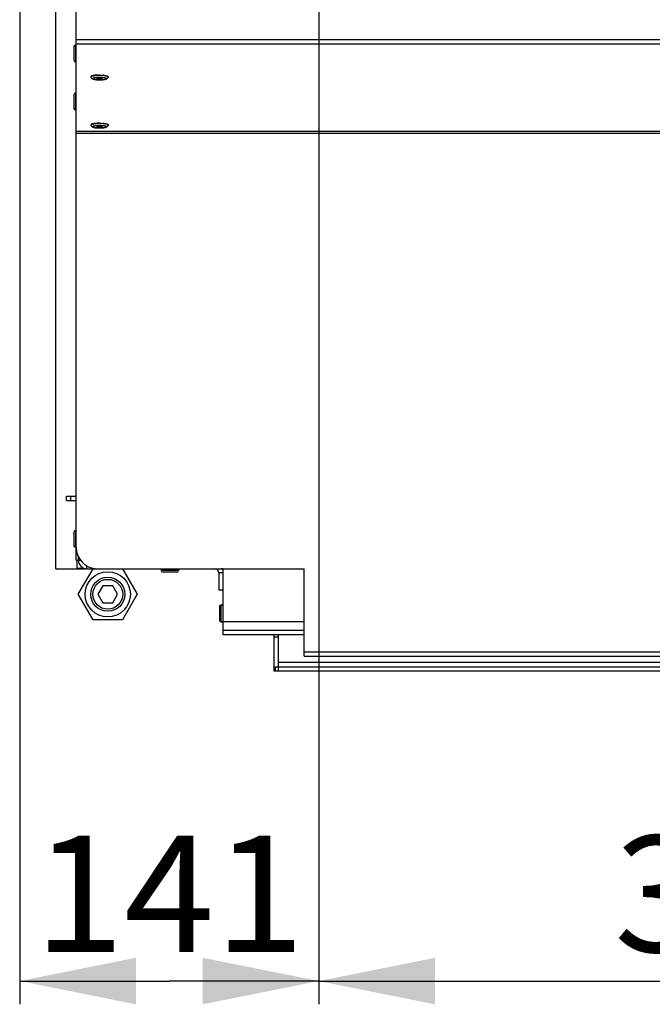
# Model space of a CAD drawing. Units: millimetres. Extents: x 0 to 7636, y 0 to 5400.
# Drawn here: x 304 to 601, y 1887 to 2349 of the extents above; entities that cross this region are included whole.
import ezdxf
from ezdxf.enums import TextEntityAlignment as Align

# ---------------------------------------------------------------- set-up
doc = ezdxf.new("R2010")
doc.units = ezdxf.units.MM
doc.header["$LTSCALE"] = 420
doc.layers.get('0').update_dxf_attribs({"linetype": 'CONTINUOUS'})
for name, color, linetype in [('BLKNGL-4_0X12-AL-ST-ELVZTEKEN', 7, 'CONTINUOUS'), ('BLKNGL-4_0X9_5-AL-ST-ELVZTEKEN', 7, 'CONTINUOUS'), ('DIN7337A-4_0X7_0-AL-ST-ELVTEKEN', 7, 'CONTINUOUS'), ('DIN914-M16X100TEKEN', 7, 'CONTINUOUS'), ('INC-11515515858-2DMAAT', 7, 'CONTINUOUS'), ('P008A00015558TEKEN', 7, 'CONTINUOUS'), ('P011A11500058TEKEN', 7, 'CONTINUOUS'), ('P013A11500000TEKEN', 7, 'CONTINUOUS'), ('P043A00000058TEKEN', 7, 'CONTINUOUS'), ('P058A00000000TEKEN', 7, 'CONTINUOUS'), ('P148A00015800TEKEN', 7, 'CONTINUOUS'), ('P301A00015558TEKEN', 7, 'CONTINUOUS'), ('P303A11500058TEKEN', 7, 'CONTINUOUS'), ('P424I00015800TEKEN', 7, 'CONTINUOUS'), ('ZSKNTVM-M12-STAALTEKEN', 7, 'CONTINUOUS'), ('ZSKNTVM-M16-STAALTEKEN', 7, 'CONTINUOUS')]:
    doc.layers.add(name, color=color, linetype=linetype)
doc.styles.add('TEXTSTYLE_2', font='ar_wgl_b.ttf')
doc.dimstyles.new('DIMSTYLE_2', dxfattribs={"dimtxt": 54.545455, "dimasz": 54.545455, "dimexe": 0.6, "dimexo": 0.6, "dimgap": 0.75, "dimtad": 1, "dimdec": 0, "dimdsep": 46, "dimtxsty": 'TEXTSTYLE_2', "dimblk": '_FILLED', "dimblk1": '_FILLED', "dimblk2": '_FILLED', "dimcen": 0.09, "dimazin": 2, "dimtp": 0.2, "dimtm": 0.2, "dimtfac": 1, "dimtdec": 0, "dimtofl": 0, "dimtmove": 0, "dimatfit": 3, "dimldrblk": '_FILLED', "dimfxl": 0, "dimtolj": 1, "dimarcsym": 0})
doc.dimstyles.new('DIMSTYLE_9', dxfattribs={"dimtxt": 54.545455, "dimasz": 54.545455, "dimexe": 0.6, "dimexo": 0.6, "dimgap": 0.75, "dimtad": 1, "dimdsep": 46, "dimtxsty": 'TEXTSTYLE_2', "dimblk": '_FILLED', "dimblk1": '_FILLED', "dimblk2": '_FILLED', "dimcen": 0.09, "dimazin": 2, "dimtp": 0.2, "dimtm": 0.2, "dimtfac": 1, "dimtofl": 0, "dimtmove": 0, "dimatfit": 3, "dimldrblk": '_FILLED', "dimfxl": 0, "dimtolj": 1, "dimarcsym": 0})

# ---------------------------------------------------------------- blocks, each defined once
blk = doc.blocks.new('_FILLED')
at = {"color": 0, "linetype": 'ByBlock'}
blk.add_solid([(0, 0), (-1, 0.2), (-1, -0.2)], dxfattribs=at)
blk = doc.blocks.new('*D12')
at = {"layer": 'INC-11515515858-2DMAAT', "color": 1, "linetype": 'Continuous'}
for p, q in [((303.61, 2660.49), (303.61, 1887.03)), ((444.11, 2533.49), (444.11, 1887.03)), ((303.61, 1897.94), (373.86, 1897.94)), ((444.11, 1897.94), (373.86, 1897.94))]:
    blk.add_line(p, q, dxfattribs=at)
at = {"layer": 'INC-11515515858-2DMAAT', "color": 1, "linetype": 'Continuous', "xscale": 54.5454545455, "yscale": 54.5454545455, "zscale": 54.5454545455, "rotation": 180}
blk.add_blockref('_FILLED', (303.61, 1897.94), dxfattribs=at)
at = {"layer": 'INC-11515515858-2DMAAT', "color": 1, "linetype": 'Continuous', "xscale": 54.5454545455, "yscale": 54.5454545455, "zscale": 54.5454545455}
blk.add_blockref('_FILLED', (444.11, 1897.94), dxfattribs=at)
at = {"layer": 'INC-11515515858-2DMAAT', "color": 1, "linetype": 'Continuous', "style": 'TEXTSTYLE_2', "width": 1.193853}
blk.add_text('141', height=54.545, dxfattribs=at).set_placement((310.29, 1911.58), (437.43, 1911.58), align=Align.FIT)
blk = doc.blocks.new('*D47')
at = {"layer": 'INC-11515515858-2DMAAT', "color": 1, "linetype": 'Continuous'}
for p, q in [((444.11, 2533.49), (444.11, 1887.03)), ((819.11, 2533.49), (819.11, 1887.03)), ((444.11, 1897.94), (631.61, 1897.94)), ((819.11, 1897.94), (631.61, 1897.94))]:
    blk.add_line(p, q, dxfattribs=at)
at = {"layer": 'INC-11515515858-2DMAAT', "color": 1, "linetype": 'Continuous', "xscale": 54.5454545455, "yscale": 54.5454545455, "zscale": 54.5454545455, "rotation": 180}
blk.add_blockref('_FILLED', (444.11, 1897.94), dxfattribs=at)
at = {"layer": 'INC-11515515858-2DMAAT', "color": 1, "linetype": 'Continuous', "xscale": 54.5454545455, "yscale": 54.5454545455, "zscale": 54.5454545455}
blk.add_blockref('_FILLED', (819.11, 1897.94), dxfattribs=at)
at = {"layer": 'INC-11515515858-2DMAAT', "color": 1, "linetype": 'Continuous', "style": 'TEXTSTYLE_2', "width": 0.906444}
blk.add_text('375', height=54.545, dxfattribs=at).set_placement((582.74, 1911.58), (709.87, 1911.58), align=Align.FIT)

msp = doc.modelspace()

# ---------------------------------------------------------------- linework, layer by layer
at = {"layer": 'BLKNGL-4_0X12-AL-ST-ELVZTEKEN', "color": 5, "linetype": 'Continuous'}
for p, q in [((370.107, 2091.395), (370.107, 2090.495)), ((378.107, 2090.495), (370.107, 2090.495)), ((377.307, 2089.695), (370.907, 2089.695)), ((378.107, 2091.395), (378.107, 2090.495))]:
    msp.add_line(p, q, dxfattribs=at)
for centre, start, end in [((370.907, 2090.495), 180, 270), ((377.307, 2090.495), 270, 360)]:
    msp.add_arc(centre, 0.8, start, end, dxfattribs=at)
at = {"layer": 'BLKNGL-4_0X9_5-AL-ST-ELVZTEKEN', "color": 5, "linetype": 'Continuous'}
for p, q in [((398.207, 2066.395), (398.207, 2074.395)), ((398.207, 2074.395), (399.107, 2074.395)), ((397.407, 2073.595), (397.407, 2067.195)), ((398.207, 2066.395), (399.107, 2066.395))]:
    msp.add_line(p, q, dxfattribs=at)
for centre, start, end in [((398.207, 2073.595), 90, 180), ((398.207, 2067.195), 180, 270)]:
    msp.add_arc(centre, 0.8, start, end, dxfattribs=at)
at = {"layer": 'DIN7337A-4_0X7_0-AL-ST-ELVTEKEN', "color": 5, "linetype": 'Continuous'}
for p, q in [((329.107, 2336.312), (329.107, 2329.912)), ((329.907, 2329.112), (329.907, 2337.112)), ((329.907, 2337.112), (330.107, 2337.112)), ((329.907, 2329.112), (330.107, 2329.112)), ((337.107, 2322.082), (337.107, 2322.279)), ((345.107, 2322.082), (345.107, 2322.279)), ((329.907, 2306.538), (329.907, 2314.538)), ((329.907, 2314.538), (330.107, 2314.538)), ((329.107, 2313.738), (329.107, 2307.338)), ((329.907, 2306.538), (330.107, 2306.538)), ((337.107, 2299.508), (337.107, 2299.705)), ((345.107, 2299.508), (345.107, 2299.705)), ((329.107, 2108.595), (329.107, 2102.195)), ((329.907, 2101.395), (329.907, 2109.395)), ((329.907, 2109.395), (330.107, 2109.395)), ((329.907, 2101.395), (330.107, 2101.395))]:
    msp.add_line(p, q, dxfattribs=at)
for centre, radius, start, end in [((329.907, 2336.312), 0.8, 90, 180), ((329.907, 2329.912), 0.8, 180, 270), ((340.699, 2306.989), 15.972, 94.90761, 95.72759), ((341.107, 2323.08), 1.812, 243.6081, 296.4615), ((341.516, 2306.989), 15.972, 84.27241, 85.09239), ((329.907, 2313.738), 0.8, 90, 180), ((329.907, 2307.338), 0.8, 180, 270), ((340.699, 2284.414), 15.972, 94.90761, 95.72759), ((341.107, 2300.505), 1.812, 243.6081, 296.4615), ((341.516, 2284.414), 15.972, 84.27241, 85.09239), ((329.907, 2108.595), 0.8, 90, 180), ((329.907, 2102.195), 0.8, 180, 270)]:
    msp.add_arc(centre, radius, start, end, dxfattribs=at)
for points, knots in [([(338.351, 2322.783), (338.174, 2322.754), (337.863, 2322.693), (337.509, 2322.591), (337.298, 2322.495), (337.176, 2322.419), (337.107, 2322.333), (337.107, 2322.279)], [0, 0, 0, 0, 0.3871827, 0.6834338, 0.7953182, 0.8833513, 1, 1, 1, 1]), ([(338.351, 2322.586), (338.174, 2322.557), (337.863, 2322.496), (337.509, 2322.394), (337.298, 2322.298), (337.176, 2322.222), (337.107, 2322.136), (337.107, 2322.082)], [0, 0, 0, 0, 0.3871829, 0.6834385, 0.795323, 0.8833525, 1, 1, 1, 1]), ([(341.107, 2320.727), (340.868, 2320.727), (340.4, 2320.735), (339.722, 2320.774), (339.099, 2320.837), (338.55, 2320.923), (338.074, 2321.038), (337.639, 2321.204), (337.315, 2321.462), (337.142, 2321.782), (337.107, 2321.981), (337.107, 2322.082)], [0, 0, 0, 0, 0.1566286, 0.3068324, 0.4448804, 0.5665726, 0.6710074, 0.7651157, 0.870653, 0.9335699, 1, 1, 1, 1]), ([(341.107, 2321.85), (340.899, 2321.85), (340.49, 2321.843), (339.897, 2321.813), (339.351, 2321.763), (338.871, 2321.697), (338.476, 2321.617), (338.209, 2321.536), (338.051, 2321.462), (337.972, 2321.41), (337.921, 2321.356), (337.901, 2321.295), (337.921, 2321.233), (337.972, 2321.179), (338.051, 2321.127), (338.209, 2321.053), (338.476, 2320.973), (338.871, 2320.892), (339.351, 2320.826), (339.897, 2320.776), (340.49, 2320.746), (340.899, 2320.739), (341.107, 2320.739)], [0, 0, 0, 0, 0.0938484, 0.1841968, 0.2677075, 0.3413279, 0.402467, 0.4491997, 0.4668748, 0.4808294, 0.4914923, 0.5, 0.5085077, 0.5191706, 0.5331252, 0.5508003, 0.597533, 0.6586721, 0.7322925, 0.8158032, 0.9061516, 1, 1, 1, 1]), ([(339.105, 2322.881), (339.038, 2322.874), (338.786, 2322.847), (338.534, 2322.813), (338.351, 2322.783)], [0, 0, 0, 0, 0.2653971, 1, 1, 1, 1]), ([(341.107, 2322.777), (340.612, 2322.777), (339.69, 2322.748), (338.772, 2322.655), (338.351, 2322.586)], [0, 0, 0, 0, 0.5370307, 1, 1, 1, 1]), ([(341.107, 2322.974), (340.954, 2322.974), (340.362, 2322.968), (339.77, 2322.939), (339.332, 2322.902)], [0, 0, 0, 0, 0.2582051, 1, 1, 1, 1]), ([(340.296, 2321.46), (340.187, 2321.444), (340.043, 2321.416), (339.896, 2321.356), (339.857, 2321.313), (339.857, 2321.295)], [0, 0, 0, 0, 0.6866836, 0.8865517, 1, 1, 1, 1]), ([(339.857, 2321.295), (339.857, 2321.278), (339.888, 2321.239), (340.011, 2321.183), (340.265, 2321.127), (340.651, 2321.087), (340.948, 2321.078), (341.107, 2321.078)], [0, 0, 0, 0, 0.037521, 0.1006904, 0.3164641, 0.6311069, 1, 1, 1, 1]), ([(341.107, 2321.512), (341.034, 2321.512), (340.763, 2321.507), (340.492, 2321.489), (340.296, 2321.46)], [0, 0, 0, 0, 0.2699794, 1, 1, 1, 1]), ([(341.107, 2322.974), (341.26, 2322.974), (341.852, 2322.968), (342.444, 2322.939), (342.882, 2322.902)], [0, 0, 0, 0, 0.2582051, 1, 1, 1, 1]), ([(343.863, 2322.586), (343.442, 2322.655), (342.524, 2322.748), (341.602, 2322.777), (341.107, 2322.777)], [0, 0, 0, 0, 0.4629693, 1, 1, 1, 1]), ([(345.107, 2322.082), (345.107, 2321.981), (345.073, 2321.782), (344.899, 2321.462), (344.575, 2321.204), (344.14, 2321.038), (343.664, 2320.923), (343.115, 2320.837), (342.492, 2320.774), (341.814, 2320.735), (341.346, 2320.727), (341.107, 2320.727)], [0, 0, 0, 0, 0.0664277, 0.1293557, 0.2348972, 0.3290049, 0.4334463, 0.5551386, 0.6931808, 0.8433793, 1, 1, 1, 1]), ([(341.107, 2320.739), (341.315, 2320.739), (341.724, 2320.746), (342.317, 2320.776), (342.864, 2320.826), (343.343, 2320.892), (343.738, 2320.973), (344.006, 2321.053), (344.163, 2321.127), (344.242, 2321.179), (344.293, 2321.233), (344.313, 2321.295), (344.293, 2321.356), (344.242, 2321.41), (344.163, 2321.462), (344.006, 2321.536), (343.738, 2321.617), (343.343, 2321.697), (342.864, 2321.763), (342.317, 2321.813), (341.724, 2321.843), (341.315, 2321.85), (341.107, 2321.85)], [0, 0, 0, 0, 0.0938484, 0.1841968, 0.2677075, 0.3413279, 0.402467, 0.4491997, 0.4668748, 0.4808294, 0.4914923, 0.5, 0.5085077, 0.5191706, 0.5331252, 0.5508003, 0.597533, 0.6586721, 0.7322925, 0.8158032, 0.9061516, 1, 1, 1, 1]), ([(341.919, 2321.46), (341.859, 2321.468), (341.59, 2321.501), (341.318, 2321.512), (341.107, 2321.512)], [0, 0, 0, 0, 0.2225313, 1, 1, 1, 1]), ([(341.107, 2321.078), (341.267, 2321.078), (341.563, 2321.087), (341.949, 2321.127), (342.203, 2321.183), (342.327, 2321.239), (342.357, 2321.278), (342.357, 2321.295)], [0, 0, 0, 0, 0.3688931, 0.6835359, 0.8993096, 0.962479, 1, 1, 1, 1]), ([(342.357, 2321.295), (342.357, 2321.313), (342.318, 2321.356), (342.171, 2321.415), (342.028, 2321.443), (341.919, 2321.46)], [0, 0, 0, 0, 0.1134943, 0.3133575, 1, 1, 1, 1]), ([(343.11, 2322.881), (343.177, 2322.874), (343.429, 2322.847), (343.68, 2322.813), (343.863, 2322.783)], [0, 0, 0, 0, 0.2653971, 1, 1, 1, 1]), ([(343.863, 2322.783), (344.04, 2322.754), (344.351, 2322.693), (344.705, 2322.591), (344.916, 2322.495), (345.038, 2322.419), (345.107, 2322.333), (345.107, 2322.279)], [0, 0, 0, 0, 0.3871827, 0.6834338, 0.7953182, 0.8833513, 1, 1, 1, 1]), ([(345.107, 2322.082), (345.107, 2322.136), (345.038, 2322.222), (344.916, 2322.298), (344.705, 2322.394), (344.351, 2322.496), (344.04, 2322.557), (343.863, 2322.586)], [0, 0, 0, 0, 0.1166475, 0.204677, 0.3165615, 0.6128171, 1, 1, 1, 1]), ([(338.351, 2300.208), (338.174, 2300.179), (337.863, 2300.118), (337.509, 2300.017), (337.298, 2299.92), (337.176, 2299.845), (337.107, 2299.759), (337.107, 2299.705)], [0, 0, 0, 0, 0.3871827, 0.6834338, 0.7953182, 0.8833513, 1, 1, 1, 1]), ([(338.351, 2300.012), (338.174, 2299.982), (337.863, 2299.921), (337.509, 2299.82), (337.298, 2299.723), (337.176, 2299.648), (337.107, 2299.562), (337.107, 2299.508)], [0, 0, 0, 0, 0.3871829, 0.6834385, 0.795323, 0.8833525, 1, 1, 1, 1]), ([(341.107, 2298.152), (340.868, 2298.152), (340.4, 2298.161), (339.722, 2298.2), (339.099, 2298.263), (338.55, 2298.349), (338.074, 2298.463), (337.639, 2298.63), (337.315, 2298.888), (337.142, 2299.208), (337.107, 2299.407), (337.107, 2299.508)], [0, 0, 0, 0, 0.1566286, 0.3068324, 0.4448804, 0.5665726, 0.6710074, 0.7651157, 0.870653, 0.9335699, 1, 1, 1, 1]), ([(341.107, 2299.276), (340.899, 2299.276), (340.49, 2299.269), (339.897, 2299.238), (339.351, 2299.189), (338.871, 2299.123), (338.476, 2299.042), (338.209, 2298.962), (338.051, 2298.888), (337.972, 2298.836), (337.921, 2298.782), (337.901, 2298.72), (337.921, 2298.659), (337.972, 2298.605), (338.051, 2298.553), (338.209, 2298.479), (338.476, 2298.398), (338.871, 2298.318), (339.351, 2298.252), (339.897, 2298.202), (340.49, 2298.171), (340.899, 2298.165), (341.107, 2298.165)], [0, 0, 0, 0, 0.0938484, 0.1841968, 0.2677075, 0.3413279, 0.402467, 0.4491997, 0.4668748, 0.4808294, 0.4914923, 0.5, 0.5085077, 0.5191706, 0.5331252, 0.5508003, 0.597533, 0.6586721, 0.7322925, 0.8158032, 0.9061516, 1, 1, 1, 1]), ([(339.105, 2300.306), (339.038, 2300.3), (338.786, 2300.273), (338.534, 2300.239), (338.351, 2300.208)], [0, 0, 0, 0, 0.2653971, 1, 1, 1, 1]), ([(341.107, 2300.203), (340.612, 2300.203), (339.69, 2300.174), (338.772, 2300.081), (338.351, 2300.012)], [0, 0, 0, 0, 0.5370307, 1, 1, 1, 1]), ([(341.107, 2300.4), (340.954, 2300.4), (340.362, 2300.394), (339.77, 2300.365), (339.332, 2300.328)], [0, 0, 0, 0, 0.2582051, 1, 1, 1, 1]), ([(340.296, 2298.885), (340.187, 2298.869), (340.043, 2298.841), (339.896, 2298.782), (339.857, 2298.739), (339.857, 2298.72)], [0, 0, 0, 0, 0.6866836, 0.8865517, 1, 1, 1, 1]), ([(339.857, 2298.72), (339.857, 2298.704), (339.888, 2298.665), (340.011, 2298.609), (340.265, 2298.553), (340.651, 2298.513), (340.948, 2298.503), (341.107, 2298.503)], [0, 0, 0, 0, 0.037521, 0.1006904, 0.3164641, 0.6311069, 1, 1, 1, 1]), ([(341.107, 2298.937), (341.034, 2298.937), (340.763, 2298.933), (340.492, 2298.914), (340.296, 2298.885)], [0, 0, 0, 0, 0.2699794, 1, 1, 1, 1]), ([(341.107, 2300.4), (341.26, 2300.4), (341.852, 2300.394), (342.444, 2300.365), (342.882, 2300.328)], [0, 0, 0, 0, 0.2582051, 1, 1, 1, 1]), ([(343.863, 2300.012), (343.442, 2300.081), (342.524, 2300.174), (341.602, 2300.203), (341.107, 2300.203)], [0, 0, 0, 0, 0.4629693, 1, 1, 1, 1]), ([(345.107, 2299.508), (345.107, 2299.407), (345.073, 2299.208), (344.899, 2298.888), (344.575, 2298.63), (344.14, 2298.463), (343.664, 2298.349), (343.115, 2298.263), (342.492, 2298.2), (341.814, 2298.161), (341.346, 2298.152), (341.107, 2298.152)], [0, 0, 0, 0, 0.0664277, 0.1293557, 0.2348972, 0.3290049, 0.4334463, 0.5551386, 0.6931808, 0.8433793, 1, 1, 1, 1]), ([(341.107, 2298.165), (341.315, 2298.165), (341.724, 2298.171), (342.317, 2298.202), (342.864, 2298.252), (343.343, 2298.318), (343.738, 2298.398), (344.006, 2298.479), (344.163, 2298.553), (344.242, 2298.605), (344.293, 2298.659), (344.313, 2298.72), (344.293, 2298.782), (344.242, 2298.836), (344.163, 2298.888), (344.006, 2298.962), (343.738, 2299.042), (343.343, 2299.123), (342.864, 2299.189), (342.317, 2299.238), (341.724, 2299.269), (341.315, 2299.276), (341.107, 2299.276)], [0, 0, 0, 0, 0.0938484, 0.1841968, 0.2677075, 0.3413279, 0.402467, 0.4491997, 0.4668748, 0.4808294, 0.4914923, 0.5, 0.5085077, 0.5191706, 0.5331252, 0.5508003, 0.597533, 0.6586721, 0.7322925, 0.8158032, 0.9061516, 1, 1, 1, 1]), ([(341.919, 2298.885), (341.859, 2298.894), (341.59, 2298.927), (341.318, 2298.937), (341.107, 2298.937)], [0, 0, 0, 0, 0.2225313, 1, 1, 1, 1]), ([(341.107, 2298.503), (341.267, 2298.503), (341.563, 2298.513), (341.949, 2298.553), (342.203, 2298.609), (342.327, 2298.665), (342.357, 2298.704), (342.357, 2298.72)], [0, 0, 0, 0, 0.3688931, 0.6835359, 0.8993096, 0.962479, 1, 1, 1, 1]), ([(342.357, 2298.72), (342.357, 2298.739), (342.318, 2298.782), (342.171, 2298.841), (342.028, 2298.869), (341.919, 2298.885)], [0, 0, 0, 0, 0.1134943, 0.3133575, 1, 1, 1, 1]), ([(343.11, 2300.306), (343.177, 2300.3), (343.429, 2300.273), (343.68, 2300.239), (343.863, 2300.208)], [0, 0, 0, 0, 0.2653971, 1, 1, 1, 1]), ([(343.863, 2300.208), (344.04, 2300.179), (344.351, 2300.118), (344.705, 2300.017), (344.916, 2299.92), (345.038, 2299.845), (345.107, 2299.759), (345.107, 2299.705)], [0, 0, 0, 0, 0.3871827, 0.6834338, 0.7953182, 0.8833513, 1, 1, 1, 1]), ([(345.107, 2299.508), (345.107, 2299.562), (345.038, 2299.648), (344.916, 2299.723), (344.705, 2299.82), (344.351, 2299.921), (344.04, 2299.982), (343.863, 2300.012)], [0, 0, 0, 0, 0.1166475, 0.204677, 0.3165615, 0.6128171, 1, 1, 1, 1])]:
    msp.add_open_spline(points, degree=3, knots=knots, dxfattribs=at)
at = {"layer": 'DIN914-M16X100TEKEN', "color": 5, "linetype": 'Continuous'}
for p, q in [((342.654, 2083.395), (340.345, 2079.395)), ((347.273, 2083.395), (342.654, 2083.395)), ((349.582, 2079.395), (347.273, 2083.395)), ((340.345, 2079.395), (342.654, 2075.395)), ((347.273, 2075.395), (349.582, 2079.395)), ((342.654, 2075.395), (347.273, 2075.395))]:
    msp.add_line(p, q, dxfattribs=at)
for radius in [8, 7]:
    msp.add_circle((344.964, 2079.395), radius, dxfattribs=at)
at = {"layer": 'P008A00015558TEKEN', "color": 5, "linetype": 'Continuous'}
msp.add_open_spline([(399.107, 2091.243), (399.107, 2091.365), (398.587, 2091.401), (398.328, 2091.395), (398.107, 2091.395)], degree=3, knots=[0, 0, 0, 0, 0.3556026, 1, 1, 1, 1], dxfattribs=at)
at = {"layer": 'P011A11500058TEKEN', "color": 5, "linetype": 'Continuous'}
for p, q in [((397.107, 2089.395), (397.107, 2081.395)), ((399.107, 2089.395), (397.107, 2089.395)), ((399.107, 2081.395), (397.107, 2081.395))]:
    msp.add_line(p, q, dxfattribs=at)
for radius, start, end in [(2, 0, 90), (4, 22.53274, 30)]:
    msp.add_arc((395.107, 2089.395), radius, start, end, dxfattribs=at)
at = {"layer": 'P013A11500000TEKEN', "color": 5, "linetype": 'Continuous'}
for p, q in [((325.607, 2123.395), (325.607, 2125.395)), ((325.607, 2125.395), (330.107, 2125.395)), ((327.607, 2123.395), (327.607, 2125.395)), ((325.607, 2123.395), (330.107, 2123.395)), ((331.107, 2095.395), (332.127, 2095.395)), ((335.107, 2091.395), (335.107, 2092.754)), ((335.107, 2091.395), (340.107, 2091.395))]:
    msp.add_line(p, q, dxfattribs=at)
msp.add_arc((335.107, 2095.395), 4, 180, 270, dxfattribs=at)
at = {"layer": 'P043A00000058TEKEN', "color": 5, "linetype": 'Continuous'}
for p, q in [((320.607, 2091.395), (320.607, 2671.395)), ((330.607, 2091.395), (330.607, 2095.395)), ((320.607, 2091.395), (330.607, 2091.395))]:
    msp.add_line(p, q, dxfattribs=at)
at = {"layer": 'P058A00000000TEKEN', "color": 5, "linetype": 'Continuous'}
for p, q in [((423.107, 2043.395), (423.107, 2060.395)), ((425.107, 2043.395), (425.107, 2060.395)), ((423.107, 2059.395), (425.107, 2059.395)), ((425.107, 2043.395), (423.107, 2043.395))]:
    msp.add_line(p, q, dxfattribs=at)
at = {"layer": 'P148A00015800TEKEN', "color": 5, "linetype": 'Continuous'}
for p, q in [((2015.107, 2047.395), (425.107, 2047.395)), ((423.607, 2045.395), (423.607, 2043.395)), ((423.607, 2045.395), (2015.107, 2045.395)), ((2015.107, 2043.395), (423.607, 2043.395))]:
    msp.add_line(p, q, dxfattribs=at)
at = {"layer": 'P301A00015558TEKEN', "color": 5, "linetype": 'Continuous'}
for p, q in [((330.107, 2101.395), (330.107, 2670.395)), ((330.107, 2339.67), (2108.107, 2339.67)), ((330.107, 2337.701), (2108.107, 2337.701)), ((330.107, 2296.701), (660.105, 2296.701)), ((330.107, 2295.716), (660.105, 2295.716)), ((340.107, 2091.395), (437.107, 2091.395)), ((437.107, 2050.395), (437.107, 2091.395)), ((437.107, 2052.395), (2001.107, 2052.395)), ((437.107, 2050.395), (2001.107, 2050.395))]:
    msp.add_line(p, q, dxfattribs=at)
msp.add_arc((340.107, 2101.395), 10, 180, 270, dxfattribs=at)
at = {"layer": 'P303A11500058TEKEN', "color": 5, "linetype": 'Continuous'}
for p, q in [((330.107, 2095.395), (330.107, 2101.056)), ((330.107, 2095.395), (331.107, 2095.395)), ((331.107, 2097.071), (331.107, 2095.523))]:
    msp.add_line(p, q, dxfattribs=at)
at = {"layer": 'P424I00015800TEKEN', "color": 5, "linetype": 'Continuous'}
for p, q in [((399.107, 2062.395), (399.107, 2091.395)), ((437.107, 2066.395), (399.107, 2066.395)), ((399.107, 2060.395), (399.107, 2062.395)), ((437.107, 2062.395), (399.107, 2062.395)), ((437.107, 2060.395), (399.107, 2060.395))]:
    msp.add_line(p, q, dxfattribs=at)
at = {"layer": 'ZSKNTVM-M12-STAALTEKEN', "color": 5, "linetype": 'Continuous'}
msp.add_line((330.629, 2091.395), (334.282, 2091.395), dxfattribs=at)
msp.add_open_spline([(330.607, 2091.619), (331.063, 2091.612), (331.976, 2091.635), (332.885, 2091.753), (333.329, 2091.859)], degree=3, knots=[0, 0, 0, 0, 0.4994573, 1, 1, 1, 1], dxfattribs=at)
at = {"layer": 'ZSKNTVM-M16-STAALTEKEN', "color": 5, "linetype": 'Continuous'}
for p, q in [((331.107, 2079.395), (338.035, 2091.395)), ((351.892, 2091.395), (358.82, 2079.395)), ((338.035, 2067.395), (331.107, 2079.395)), ((358.82, 2079.395), (351.892, 2067.395)), ((351.892, 2067.395), (338.035, 2067.395))]:
    msp.add_line(p, q, dxfattribs=at)
msp.add_circle((344.964, 2079.395), 10.606, dxfattribs=at)

# ---------------------------------------------------------------- dimensions: what is measured, and where the dimension line sits
at = {"layer": 'INC-11515515858-2DMAAT', "color": 1, "linetype": 'Continuous'}
for base, p1, p2, dimstyle, picture, middle in [((444.107111274, 1897.940551696), (303.607111274, 2661.086006242), (444.107111274, 2534.086006242), 'DIMSTYLE_2', '*D12', (370.522965171, 1897.940551696)), ((819.107, 1897.941), (444.107, 2534.086), (819.107, 2534.086), 'DIMSTYLE_9', '*D47', (646.62, 1897.941))]:
    dim = msp.add_linear_dim(base=base, p1=p1, p2=p2, dimstyle=dimstyle, dxfattribs=at)
    dim.commit()
    dim.dimension.update_dxf_attribs({"geometry": picture, "text_midpoint": middle, "dimtype": 160})

doc.saveas('drawing.dxf')
